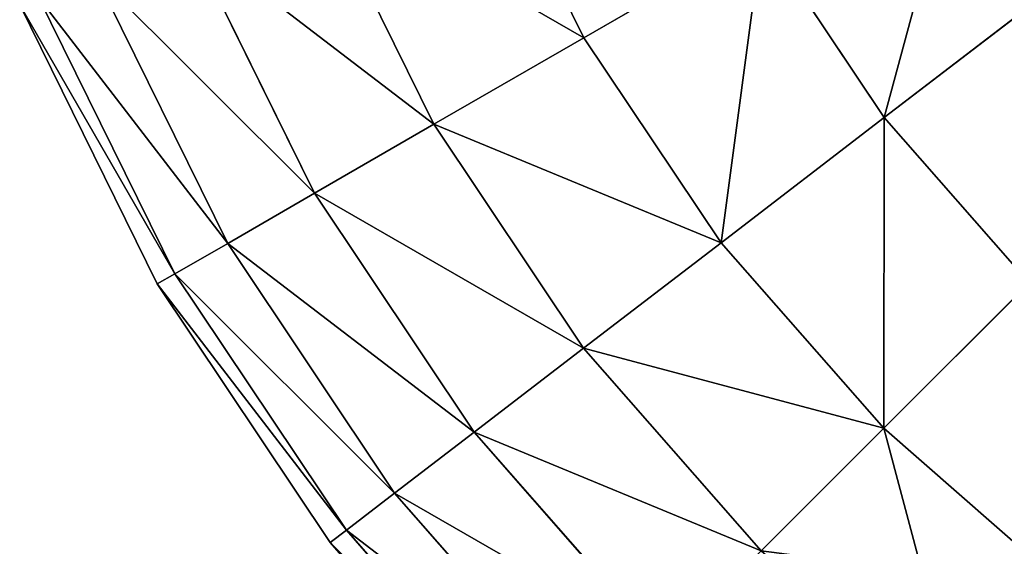
# Model space of a CAD drawing. Units: metres. Extents: x 0 to 1, y 0 to 0.5.
# Drawn here: x 0.003 to 0.02, y 0.016 to 0.025 of the extents above; entities that cross this region are included whole.
import ezdxf

# ---------------------------------------------------------------- set-up
doc = ezdxf.new("R2010")
doc.units = ezdxf.units.M
doc.layers.get('0').update_dxf_attribs({"true_color": 0xff5454})
doc.layers.add('MATERIAL_1', color=7, linetype='Continuous', true_color=0x009987)

# ---------------------------------------------------------------- blocks, each defined once
blk = doc.blocks.new('Componente_48')
at = {"color": 25, "true_color": 0xa05f4a}
for p, q in [((0.013027, 0.025094, 0.285204), (0.01112, 0.028962, 0.285204)), ((0.013027, 0.025094, 0.016267), (0.01112, 0.028962, 0.016267)), ((0.010405, 0.02358, 0.280682), (0.008322, 0.027803, 0.280682)), ((0.010405, 0.02358, 0.020789), (0.008322, 0.027803, 0.020789)), ((0.008317, 0.022375, 0.275804), (0.006095, 0.026881, 0.275804)), ((0.008317, 0.022375, 0.025667), (0.006095, 0.026881, 0.025667)), ((0.013027, 0.025094, 0.285204), (0.01614, 0.026891, 0.289293)), ((0.01614, 0.026891, 0.012178), (0.013027, 0.025094, 0.016267)), ((0.018274, 0.023696, 0.289293), (0.01614, 0.026891, 0.289293)), ((0.018274, 0.023696, 0.012178), (0.01614, 0.026891, 0.012178)), ((0.0068, 0.021499, 0.270654), (0.004477, 0.02621, 0.270654)), ((0.0068, 0.021499, 0.030817), (0.004477, 0.02621, 0.030817)), ((0.018274, 0.023696, 0.289293), (0.021525, 0.026191, 0.292879)), ((0.021525, 0.026191, 0.008592), (0.018274, 0.023696, 0.012178)), ((0.00557, 0.020789, 0.259893), (0.003165, 0.025667, 0.259893)), ((0.00557, 0.020789, 0.041578), (0.003165, 0.025667, 0.041578)), ((0.005879, 0.020967, 0.26532), (0.003494, 0.025803, 0.26532)), ((0.005879, 0.020967, 0.036151), (0.003494, 0.025803, 0.036151)), ((0.010405, 0.02358, 0.280682), (0.013027, 0.025094, 0.285204)), ((0.013027, 0.025094, 0.016267), (0.010405, 0.02358, 0.020789)), ((0.015423, 0.021509, 0.285204), (0.013027, 0.025094, 0.285204)), ((0.015423, 0.021509, 0.016267), (0.013027, 0.025094, 0.016267)), ((0.008317, 0.022375, 0.275804), (0.010405, 0.02358, 0.280682)), ((0.010405, 0.02358, 0.020789), (0.008317, 0.022375, 0.025667)), ((0.013021, 0.019665, 0.280682), (0.010405, 0.02358, 0.280682)), ((0.013021, 0.019665, 0.020789), (0.010405, 0.02358, 0.020789)), ((0.015423, 0.021509, 0.285204), (0.018274, 0.023696, 0.289293)), ((0.018274, 0.023696, 0.012178), (0.015423, 0.021509, 0.016267)), ((0.020808, 0.020808, 0.289293), (0.018274, 0.023696, 0.289293)), ((0.020808, 0.020808, 0.012178), (0.018274, 0.023696, 0.012178)), ((0.0068, 0.021499, 0.270654), (0.008317, 0.022375, 0.275804)), ((0.008317, 0.022375, 0.025667), (0.0068, 0.021499, 0.030817)), ((0.011108, 0.018198, 0.275804), (0.008317, 0.022375, 0.275804)), ((0.011108, 0.018198, 0.025667), (0.008317, 0.022375, 0.025667)), ((0.005879, 0.020967, 0.26532), (0.0068, 0.021499, 0.270654)), ((0.0068, 0.021499, 0.030817), (0.005879, 0.020967, 0.036151)), ((0.009718, 0.017131, 0.270654), (0.0068, 0.021499, 0.270654)), ((0.009718, 0.017131, 0.030817), (0.0068, 0.021499, 0.030817)), ((0.013021, 0.019665, 0.280682), (0.015423, 0.021509, 0.285204)), ((0.015423, 0.021509, 0.016267), (0.013021, 0.019665, 0.020789)), ((0.018267, 0.018267, 0.285204), (0.015423, 0.021509, 0.285204)), ((0.018267, 0.018267, 0.016267), (0.015423, 0.021509, 0.016267)), ((0.00557, 0.020789, 0.259893), (0.005879, 0.020967, 0.26532)), ((0.005879, 0.020967, 0.036151), (0.00557, 0.020789, 0.041578)), ((0.008875, 0.016484, 0.26532), (0.005879, 0.020967, 0.26532)), ((0.008875, 0.016484, 0.036151), (0.005879, 0.020967, 0.036151)), ((0.008592, 0.016267, 0.259893), (0.00557, 0.020789, 0.259893)), ((0.00557, 0.020789, 0.041578), (0.00557, 0.020789, 0.259893)), ((0.008592, 0.016267, 0.041578), (0.00557, 0.020789, 0.041578)), ((0.018267, 0.018267, 0.285204), (0.020808, 0.020808, 0.289293)), ((0.020808, 0.020808, 0.012178), (0.018267, 0.018267, 0.016267)), ((0.011108, 0.018198, 0.275804), (0.013021, 0.019665, 0.280682)), ((0.013021, 0.019665, 0.020789), (0.011108, 0.018198, 0.025667)), ((0.016125, 0.016125, 0.280682), (0.013021, 0.019665, 0.280682)), ((0.016125, 0.016125, 0.020789), (0.013021, 0.019665, 0.020789)), ((0.016125, 0.016125, 0.280682), (0.018267, 0.018267, 0.285204)), ((0.018267, 0.018267, 0.016267), (0.016125, 0.016125, 0.020789)), ((0.021509, 0.015423, 0.285204), (0.018267, 0.018267, 0.285204)), ((0.021509, 0.015423, 0.016267), (0.018267, 0.018267, 0.016267)), ((0.009718, 0.017131, 0.270654), (0.011108, 0.018198, 0.275804)), ((0.011108, 0.018198, 0.025667), (0.009718, 0.017131, 0.030817)), ((0.014421, 0.014421, 0.275804), (0.011108, 0.018198, 0.275804)), ((0.014421, 0.014421, 0.025667), (0.011108, 0.018198, 0.025667)), ((0.008875, 0.016484, 0.26532), (0.009718, 0.017131, 0.270654)), ((0.009718, 0.017131, 0.030817), (0.008875, 0.016484, 0.036151)), ((0.013182, 0.013182, 0.270654), (0.009718, 0.017131, 0.270654)), ((0.013182, 0.013182, 0.030817), (0.009718, 0.017131, 0.030817)), ((0.008592, 0.016267, 0.259893), (0.008875, 0.016484, 0.26532)), ((0.008875, 0.016484, 0.036151), (0.008592, 0.016267, 0.041578)), ((0.01243, 0.01243, 0.26532), (0.008875, 0.016484, 0.26532)), ((0.01243, 0.01243, 0.036151), (0.008875, 0.016484, 0.036151)), ((0.012178, 0.012178, 0.259893), (0.008592, 0.016267, 0.259893)), ((0.008592, 0.016267, 0.041578), (0.008592, 0.016267, 0.259893)), ((0.012178, 0.012178, 0.041578), (0.008592, 0.016267, 0.041578))]:
    blk.add_line(p, q, dxfattribs=at)
mesh = blk.add_polyface(dxfattribs=at)
corners = [(0.01614, 0.026891, 0.289293), (0.01112, 0.028962, 0.285204), (0.013027, 0.025094, 0.285204), (0.01444, 0.030337, 0.289293)]
mesh.append_faces([[corners[k] for k in face] for face in [(0, 1, 2), (1, 0, 3)]], dxfattribs={"vtx0": -1, "color": 25})
mesh = blk.add_polyface(dxfattribs=at)
corners = [(0.01112, 0.028962, 0.016267), (0.01614, 0.026891, 0.012178), (0.013027, 0.025094, 0.016267), (0.01444, 0.030337, 0.012178)]
mesh.append_faces([[corners[k] for k in face] for face in [(0, 1, 2), (1, 0, 3)]], dxfattribs={"vtx0": -1, "color": 25})
mesh = blk.add_polyface(dxfattribs=at)
corners = [(0.013027, 0.025094, 0.285204), (0.008322, 0.027803, 0.280682), (0.010405, 0.02358, 0.280682), (0.01112, 0.028962, 0.285204)]
mesh.append_faces([[corners[k] for k in face] for face in [(0, 1, 2), (1, 0, 3)]], dxfattribs={"vtx0": -1, "color": 25})
mesh = blk.add_polyface(dxfattribs=at)
corners = [(0.008322, 0.027803, 0.020789), (0.013027, 0.025094, 0.016267), (0.010405, 0.02358, 0.020789), (0.01112, 0.028962, 0.016267)]
mesh.append_faces([[corners[k] for k in face] for face in [(0, 1, 2), (1, 0, 3)]], dxfattribs={"vtx0": -1, "color": 25})
mesh = blk.add_polyface(dxfattribs=at)
corners = [(0.018274, 0.023696, 0.289293), (0.019688, 0.02894, 0.292879), (0.01614, 0.026891, 0.289293), (0.021525, 0.026191, 0.292879)]
mesh.append_faces([[corners[k] for k in face] for face in [(0, 1, 2), (1, 0, 3)]], dxfattribs={"vtx0": -1, "color": 25})
mesh = blk.add_polyface(dxfattribs=at)
corners = [(0.019688, 0.02894, 0.008592), (0.018274, 0.023696, 0.012178), (0.01614, 0.026891, 0.012178), (0.021525, 0.026191, 0.008592)]
mesh.append_faces([[corners[k] for k in face] for face in [(0, 1, 2), (1, 0, 3)]], dxfattribs={"vtx0": -1, "color": 25})
mesh = blk.add_polyface(dxfattribs=at)
corners = [(0.010405, 0.02358, 0.280682), (0.006095, 0.026881, 0.275804), (0.008317, 0.022375, 0.275804), (0.008322, 0.027803, 0.280682)]
mesh.append_faces([[corners[k] for k in face] for face in [(0, 1, 2), (1, 0, 3)]], dxfattribs={"vtx0": -1, "color": 25})
mesh = blk.add_polyface(dxfattribs=at)
corners = [(0.006095, 0.026881, 0.025667), (0.010405, 0.02358, 0.020789), (0.008317, 0.022375, 0.025667), (0.008322, 0.027803, 0.020789)]
mesh.append_faces([[corners[k] for k in face] for face in [(0, 1, 2), (1, 0, 3)]], dxfattribs={"vtx0": -1, "color": 25})
mesh = blk.add_polyface(dxfattribs=at)
corners = [(0.008317, 0.022375, 0.275804), (0.004477, 0.02621, 0.270654), (0.0068, 0.021499, 0.270654), (0.006095, 0.026881, 0.275804)]
mesh.append_faces([[corners[k] for k in face] for face in [(0, 1, 2), (1, 0, 3)]], dxfattribs={"vtx0": -1, "color": 25})
mesh = blk.add_polyface(dxfattribs=at)
corners = [(0.004477, 0.02621, 0.030817), (0.008317, 0.022375, 0.025667), (0.0068, 0.021499, 0.030817), (0.006095, 0.026881, 0.025667)]
mesh.append_faces([[corners[k] for k in face] for face in [(0, 1, 2), (1, 0, 3)]], dxfattribs={"vtx0": -1, "color": 25})
mesh = blk.add_polyface(dxfattribs=at)
corners = [(0.015423, 0.021509, 0.285204), (0.01614, 0.026891, 0.289293), (0.013027, 0.025094, 0.285204), (0.018274, 0.023696, 0.289293)]
mesh.append_faces([[corners[k] for k in face] for face in [(0, 1, 2), (1, 0, 3)]], dxfattribs={"vtx0": -1, "color": 25})
mesh = blk.add_polyface(dxfattribs=at)
corners = [(0.01614, 0.026891, 0.012178), (0.015423, 0.021509, 0.016267), (0.013027, 0.025094, 0.016267), (0.018274, 0.023696, 0.012178)]
mesh.append_faces([[corners[k] for k in face] for face in [(0, 1, 2), (1, 0, 3)]], dxfattribs={"vtx0": -1, "color": 25})
mesh = blk.add_polyface(dxfattribs=at)
corners = [(0.0068, 0.021499, 0.270654), (0.003494, 0.025803, 0.26532), (0.005879, 0.020967, 0.26532), (0.004477, 0.02621, 0.270654)]
mesh.append_faces([[corners[k] for k in face] for face in [(0, 1, 2), (1, 0, 3)]], dxfattribs={"vtx0": -1, "color": 25})
mesh = blk.add_polyface(dxfattribs=at)
corners = [(0.003494, 0.025803, 0.036151), (0.0068, 0.021499, 0.030817), (0.005879, 0.020967, 0.036151), (0.004477, 0.02621, 0.030817)]
mesh.append_faces([[corners[k] for k in face] for face in [(0, 1, 2), (1, 0, 3)]], dxfattribs={"vtx0": -1, "color": 25})
mesh = blk.add_polyface(dxfattribs=at)
corners = [(0.020808, 0.020808, 0.289293), (0.021525, 0.026191, 0.292879), (0.018274, 0.023696, 0.289293), (0.023705, 0.023705, 0.292879)]
mesh.append_faces([[corners[k] for k in face] for face in [(0, 1, 2), (1, 0, 3)]], dxfattribs={"vtx0": -1, "color": 25})
mesh = blk.add_polyface(dxfattribs=at)
corners = [(0.021525, 0.026191, 0.008592), (0.020808, 0.020808, 0.012178), (0.018274, 0.023696, 0.012178), (0.023705, 0.023705, 0.008592)]
mesh.append_faces([[corners[k] for k in face] for face in [(0, 1, 2), (1, 0, 3)]], dxfattribs={"vtx0": -1, "color": 25})
mesh = blk.add_polyface(dxfattribs=at)
corners = [(0.005879, 0.020967, 0.26532), (0.003165, 0.025667, 0.259893), (0.00557, 0.020789, 0.259893), (0.003494, 0.025803, 0.26532)]
mesh.append_faces([[corners[k] for k in face] for face in [(0, 1, 2), (1, 0, 3)]], dxfattribs={"vtx0": -1, "color": 25})
mesh = blk.add_polyface(dxfattribs=at)
corners = [(0.003165, 0.025667, 0.041578), (0.005879, 0.020967, 0.036151), (0.00557, 0.020789, 0.041578), (0.003494, 0.025803, 0.036151)]
mesh.append_faces([[corners[k] for k in face] for face in [(0, 1, 2), (1, 0, 3)]], dxfattribs={"vtx0": -1, "color": 25})
mesh = blk.add_polyface(dxfattribs=at)
corners = [(0.003165, 0.025667, 0.259893), (0.00557, 0.020789, 0.041578), (0.00557, 0.020789, 0.259893), (0.003165, 0.025667, 0.041578)]
mesh.append_faces([[corners[k] for k in face] for face in [(0, 1, 2), (1, 0, 3)]], dxfattribs={"vtx0": -1, "color": 25})
mesh = blk.add_polyface(dxfattribs=at)
corners = [(0.015423, 0.021509, 0.285204), (0.010405, 0.02358, 0.280682), (0.013021, 0.019665, 0.280682), (0.013027, 0.025094, 0.285204)]
mesh.append_faces([[corners[k] for k in face] for face in [(0, 1, 2), (1, 0, 3)]], dxfattribs={"vtx0": -1, "color": 25})
mesh = blk.add_polyface(dxfattribs=at)
corners = [(0.010405, 0.02358, 0.020789), (0.015423, 0.021509, 0.016267), (0.013021, 0.019665, 0.020789), (0.013027, 0.025094, 0.016267)]
mesh.append_faces([[corners[k] for k in face] for face in [(0, 1, 2), (1, 0, 3)]], dxfattribs={"vtx0": -1, "color": 25})
mesh = blk.add_polyface(dxfattribs=at)
corners = [(0.013021, 0.019665, 0.280682), (0.008317, 0.022375, 0.275804), (0.011108, 0.018198, 0.275804), (0.010405, 0.02358, 0.280682)]
mesh.append_faces([[corners[k] for k in face] for face in [(0, 1, 2), (1, 0, 3)]], dxfattribs={"vtx0": -1, "color": 25})
mesh = blk.add_polyface(dxfattribs=at)
corners = [(0.008317, 0.022375, 0.025667), (0.013021, 0.019665, 0.020789), (0.011108, 0.018198, 0.025667), (0.010405, 0.02358, 0.020789)]
mesh.append_faces([[corners[k] for k in face] for face in [(0, 1, 2), (1, 0, 3)]], dxfattribs={"vtx0": -1, "color": 25})
mesh = blk.add_polyface(dxfattribs=at)
corners = [(0.018267, 0.018267, 0.285204), (0.018274, 0.023696, 0.289293), (0.015423, 0.021509, 0.285204), (0.020808, 0.020808, 0.289293)]
mesh.append_faces([[corners[k] for k in face] for face in [(0, 1, 2), (1, 0, 3)]], dxfattribs={"vtx0": -1, "color": 25})
mesh = blk.add_polyface(dxfattribs=at)
corners = [(0.018274, 0.023696, 0.012178), (0.018267, 0.018267, 0.016267), (0.015423, 0.021509, 0.016267), (0.020808, 0.020808, 0.012178)]
mesh.append_faces([[corners[k] for k in face] for face in [(0, 1, 2), (1, 0, 3)]], dxfattribs={"vtx0": -1, "color": 25})
mesh = blk.add_polyface(dxfattribs=at)
corners = [(0.011108, 0.018198, 0.275804), (0.0068, 0.021499, 0.270654), (0.009718, 0.017131, 0.270654), (0.008317, 0.022375, 0.275804)]
mesh.append_faces([[corners[k] for k in face] for face in [(0, 1, 2), (1, 0, 3)]], dxfattribs={"vtx0": -1, "color": 25})
mesh = blk.add_polyface(dxfattribs=at)
corners = [(0.0068, 0.021499, 0.030817), (0.011108, 0.018198, 0.025667), (0.009718, 0.017131, 0.030817), (0.008317, 0.022375, 0.025667)]
mesh.append_faces([[corners[k] for k in face] for face in [(0, 1, 2), (1, 0, 3)]], dxfattribs={"vtx0": -1, "color": 25})
mesh = blk.add_polyface(dxfattribs=at)
corners = [(0.009718, 0.017131, 0.270654), (0.005879, 0.020967, 0.26532), (0.008875, 0.016484, 0.26532), (0.0068, 0.021499, 0.270654)]
mesh.append_faces([[corners[k] for k in face] for face in [(0, 1, 2), (1, 0, 3)]], dxfattribs={"vtx0": -1, "color": 25})
mesh = blk.add_polyface(dxfattribs=at)
corners = [(0.005879, 0.020967, 0.036151), (0.009718, 0.017131, 0.030817), (0.008875, 0.016484, 0.036151), (0.0068, 0.021499, 0.030817)]
mesh.append_faces([[corners[k] for k in face] for face in [(0, 1, 2), (1, 0, 3)]], dxfattribs={"vtx0": -1, "color": 25})
mesh = blk.add_polyface(dxfattribs=at)
corners = [(0.018267, 0.018267, 0.285204), (0.013021, 0.019665, 0.280682), (0.016125, 0.016125, 0.280682), (0.015423, 0.021509, 0.285204)]
mesh.append_faces([[corners[k] for k in face] for face in [(0, 1, 2), (1, 0, 3)]], dxfattribs={"vtx0": -1, "color": 25})
mesh = blk.add_polyface(dxfattribs=at)
corners = [(0.013021, 0.019665, 0.020789), (0.018267, 0.018267, 0.016267), (0.016125, 0.016125, 0.020789), (0.015423, 0.021509, 0.016267)]
mesh.append_faces([[corners[k] for k in face] for face in [(0, 1, 2), (1, 0, 3)]], dxfattribs={"vtx0": -1, "color": 25})
mesh = blk.add_polyface(dxfattribs=at)
corners = [(0.008875, 0.016484, 0.26532), (0.00557, 0.020789, 0.259893), (0.008592, 0.016267, 0.259893), (0.005879, 0.020967, 0.26532)]
mesh.append_faces([[corners[k] for k in face] for face in [(0, 1, 2), (1, 0, 3)]], dxfattribs={"vtx0": -1, "color": 25})
mesh = blk.add_polyface(dxfattribs=at)
corners = [(0.00557, 0.020789, 0.041578), (0.008875, 0.016484, 0.036151), (0.008592, 0.016267, 0.041578), (0.005879, 0.020967, 0.036151)]
mesh.append_faces([[corners[k] for k in face] for face in [(0, 1, 2), (1, 0, 3)]], dxfattribs={"vtx0": -1, "color": 25})
mesh = blk.add_polyface(dxfattribs=at)
corners = [(0.00557, 0.020789, 0.259893), (0.008592, 0.016267, 0.041578), (0.008592, 0.016267, 0.259893), (0.00557, 0.020789, 0.041578)]
mesh.append_faces([[corners[k] for k in face] for face in [(0, 1, 2), (1, 0, 3)]], dxfattribs={"vtx0": -1, "color": 25})
mesh = blk.add_polyface(dxfattribs=at)
corners = [(0.021509, 0.015423, 0.285204), (0.020808, 0.020808, 0.289293), (0.018267, 0.018267, 0.285204), (0.023696, 0.018274, 0.289293)]
mesh.append_faces([[corners[k] for k in face] for face in [(0, 1, 2), (1, 0, 3)]], dxfattribs={"vtx0": -1, "color": 25})
mesh = blk.add_polyface(dxfattribs=at)
corners = [(0.020808, 0.020808, 0.012178), (0.021509, 0.015423, 0.016267), (0.018267, 0.018267, 0.016267), (0.023696, 0.018274, 0.012178)]
mesh.append_faces([[corners[k] for k in face] for face in [(0, 1, 2), (1, 0, 3)]], dxfattribs={"vtx0": -1, "color": 25})
mesh = blk.add_polyface(dxfattribs=at)
corners = [(0.016125, 0.016125, 0.280682), (0.011108, 0.018198, 0.275804), (0.014421, 0.014421, 0.275804), (0.013021, 0.019665, 0.280682)]
mesh.append_faces([[corners[k] for k in face] for face in [(0, 1, 2), (1, 0, 3)]], dxfattribs={"vtx0": -1, "color": 25})
mesh = blk.add_polyface(dxfattribs=at)
corners = [(0.011108, 0.018198, 0.025667), (0.016125, 0.016125, 0.020789), (0.014421, 0.014421, 0.025667), (0.013021, 0.019665, 0.020789)]
mesh.append_faces([[corners[k] for k in face] for face in [(0, 1, 2), (1, 0, 3)]], dxfattribs={"vtx0": -1, "color": 25})
mesh = blk.add_polyface(dxfattribs=at)
corners = [(0.021509, 0.015423, 0.285204), (0.016125, 0.016125, 0.280682), (0.019665, 0.013021, 0.280682), (0.018267, 0.018267, 0.285204)]
mesh.append_faces([[corners[k] for k in face] for face in [(0, 1, 2), (1, 0, 3)]], dxfattribs={"vtx0": -1, "color": 25})
mesh = blk.add_polyface(dxfattribs=at)
corners = [(0.019665, 0.013021, 0.020789), (0.018267, 0.018267, 0.016267), (0.021509, 0.015423, 0.016267), (0.016125, 0.016125, 0.020789)]
mesh.append_faces([[corners[k] for k in face] for face in [(0, 1, 2), (1, 0, 3)]], dxfattribs={"vtx0": -1, "color": 25})
mesh = blk.add_polyface(dxfattribs=at)
corners = [(0.014421, 0.014421, 0.275804), (0.009718, 0.017131, 0.270654), (0.013182, 0.013182, 0.270654), (0.011108, 0.018198, 0.275804)]
mesh.append_faces([[corners[k] for k in face] for face in [(0, 1, 2), (1, 0, 3)]], dxfattribs={"vtx0": -1, "color": 25})
mesh = blk.add_polyface(dxfattribs=at)
corners = [(0.009718, 0.017131, 0.030817), (0.014421, 0.014421, 0.025667), (0.013182, 0.013182, 0.030817), (0.011108, 0.018198, 0.025667)]
mesh.append_faces([[corners[k] for k in face] for face in [(0, 1, 2), (1, 0, 3)]], dxfattribs={"vtx0": -1, "color": 25})
mesh = blk.add_polyface(dxfattribs=at)
corners = [(0.013182, 0.013182, 0.270654), (0.008875, 0.016484, 0.26532), (0.01243, 0.01243, 0.26532), (0.009718, 0.017131, 0.270654)]
mesh.append_faces([[corners[k] for k in face] for face in [(0, 1, 2), (1, 0, 3)]], dxfattribs={"vtx0": -1, "color": 25})
mesh = blk.add_polyface(dxfattribs=at)
corners = [(0.008875, 0.016484, 0.036151), (0.013182, 0.013182, 0.030817), (0.01243, 0.01243, 0.036151), (0.009718, 0.017131, 0.030817)]
mesh.append_faces([[corners[k] for k in face] for face in [(0, 1, 2), (1, 0, 3)]], dxfattribs={"vtx0": -1, "color": 25})
mesh = blk.add_polyface(dxfattribs=at)
corners = [(0.01243, 0.01243, 0.26532), (0.008592, 0.016267, 0.259893), (0.012178, 0.012178, 0.259893), (0.008875, 0.016484, 0.26532)]
mesh.append_faces([[corners[k] for k in face] for face in [(0, 1, 2), (1, 0, 3)]], dxfattribs={"vtx0": -1, "color": 25})
mesh = blk.add_polyface(dxfattribs=at)
corners = [(0.008592, 0.016267, 0.041578), (0.01243, 0.01243, 0.036151), (0.012178, 0.012178, 0.041578), (0.008875, 0.016484, 0.036151)]
mesh.append_faces([[corners[k] for k in face] for face in [(0, 1, 2), (1, 0, 3)]], dxfattribs={"vtx0": -1, "color": 25})
mesh = blk.add_polyface(dxfattribs=at)
corners = [(0.008592, 0.016267, 0.259893), (0.012178, 0.012178, 0.041578), (0.012178, 0.012178, 0.259893), (0.008592, 0.016267, 0.041578)]
mesh.append_faces([[corners[k] for k in face] for face in [(0, 1, 2), (1, 0, 3)]], dxfattribs={"vtx0": -1, "color": 25})

msp = doc.modelspace()

# ---------------------------------------------------------------- block references
at = {"layer": 'MATERIAL_1'}
msp.add_blockref('Componente_48', (0, 0), dxfattribs=at)

doc.saveas('drawing.dxf')
